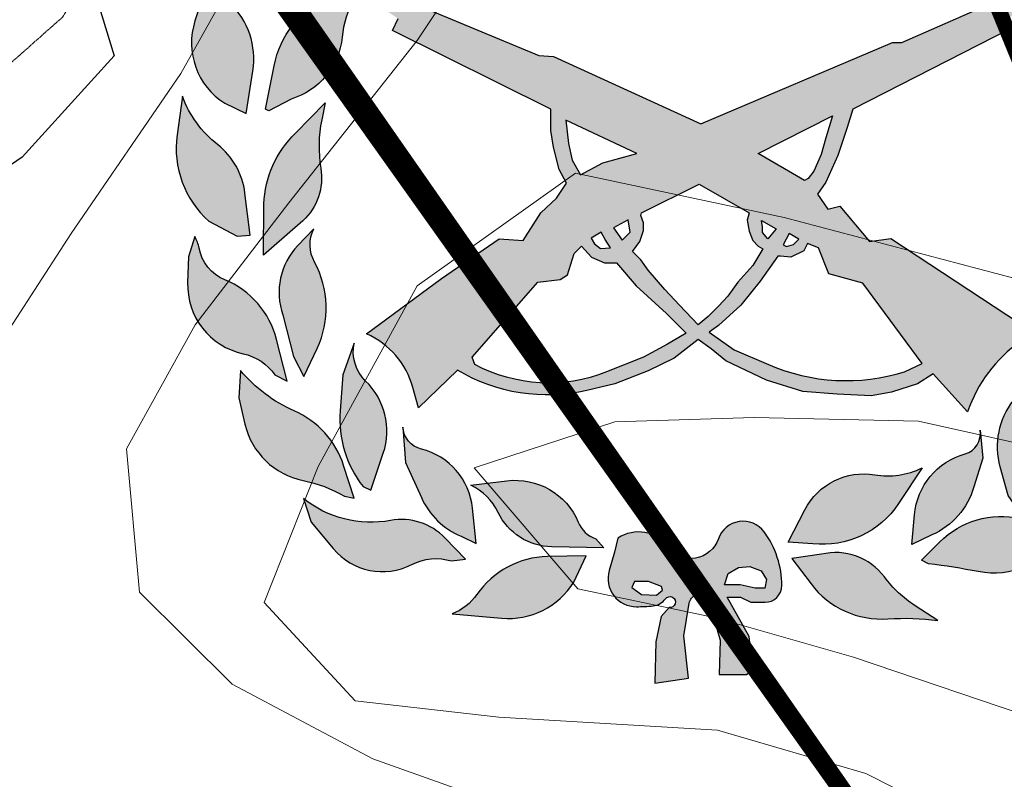
# Model space of a CAD drawing. Extents: x 375831 to 390708, y 6304894 to 6322047.
# Drawn here: x 377496 to 377686, y 6309275 to 6309422 of the extents above; entities that cross this region are included whole.
import ezdxf

# ---------------------------------------------------------------- set-up
doc = ezdxf.new("R2010")
doc.units = 0
doc.header["$LTSCALE"] = 0.07
doc.header["$MEASUREMENT"] = 0
doc.linetypes.add('T19', pattern=[13, 12, -1])
doc.layers.get('0').update_dxf_attribs({"linetype": 'CONTINUOUS', "lineweight": 20})
for name, color, linetype, lineweight in [('AFLORAMIENTO_ROCOSO', 7, 'T19', 20), ('CURVA_DE_NIVEL_INDICE', 7, 'CONTINUOUS', 25), ('CURVA_DE_NIVEL_SECUNDARIA', 7, 'CONTINUOUS', 15)]:
    doc.layers.add(name, color=color, linetype=linetype, lineweight=lineweight)
doc.layers.add('Foto', color=7, linetype='CONTINUOUS')
doc.layers.add('ICONOS', color=7, linetype='CONTINUOUS')

# ---------------------------------------------------------------- blocks, each defined once
blk = doc.blocks.new('PACOS')
h = blk.add_hatch(color=256)
edge = h.paths.add_edge_path()
edge.add_line((108.865672817559, 195.429837049862), (110.5685645133087, 206.0640973511713))
edge.add_arc((91.53294760763694, 209.1123200797564), 19.27813198374159, 350.9023157421873, 406.425489402782)
edge.add_arc((111.9182101806659, 230.5380328087084), 10.29584468688742, 168.1644558696358, 226.4254894027815, ccw=False)
edge.add_line((101.8412516634805, 232.6497441666911), (98.43546827198111, 225.8438159987506))
edge.add_line((98.43546827198111, 225.8438159987506), (96.09399928121661, 218.6125237191661))
edge.add_arc((113.1185339201742, 213.1000346095978), 17.89475665819956, 162.0582149660691, 237.6534518002667)
edge.add_line((103.5441433592325, 197.9820532217693), (108.865672817559, 195.429837049862))
edge = h.paths.add_edge_path()
edge.add_line((113.7614793519504, 196.493259142238), (115.8900797898548, 207.340205437125))
edge.add_arc((139.6509764986504, 202.6773764929837), 24.21409065334433, 115.3066732736724, 168.8973846788393, ccw=False)
edge.add_line((129.3003448029947, 224.567707912797), (137.601920547105, 230.0975201192748))
edge.add_line((137.601920547105, 230.0975201192748), (138.2405120239025, 228.3960400461669))
edge.add_line((138.2405120239025, 228.3960400461669), (135.899028851353, 224.1423359256428))
edge.add_arc((157.8546216487264, 212.056716046641), 25.06212806095673, 151.1690868287438, 174.2411226902942)
edge.add_arc((114.8849723834832, 216.3902574645697), 18.1254898311998, 286.87759205130055, 354.24112269029433, ccw=False)
edge.add_line((120.1473090292291, 199.0454831896543), (114.6129251998252, 196.0678871550838))
edge.add_line((114.6129251998252, 196.0678871550838), (113.7614793519504, 196.493259142238))
edge = h.paths.add_edge_path()
edge.add_line((113.9743337230277, 223.0789138332668), (113.1228878751529, 232.2243721795369))
edge.add_arc((145.2589424198504, 235.2162517741033), 32.27502664922461, 139.3115718378755, 185.3189278648009, ccw=False)
edge.add_arc((34.25575584145248, 330.6550563055709), 114.1157956073441, 319.3115718378755, 325.2539870895126)
edge.add_line((128.0231760311824, 265.615947162996), (130.1517764690891, 253.2802067885789))
edge.add_arc((105.3500163076535, 249.0005254773561), 25.16829313304745, -50.93355279301261, 9.790294323496823, ccw=False)
edge.add_arc((131.8244755575716, 216.3847044495881), 16.83990575587151, 129.0664472069874, 163.5097801433227)
edge.add_line((115.6772254187774, 221.1647398910723), (113.9743337230277, 223.0789138332668))
edge = h.paths.add_edge_path()
edge.add_line((123.3757775961851, 129.562348877183), (126.6838485073924, 136.6137645333024))
edge.add_arc((105.0588205468801, 146.7588374433264), 23.88648862103098, 334.8670492104908, 388.6426180636245)
edge.add_arc((134.081705559008, 162.6106446568695), 9.183250512541514, 154.3747775695593, 208.6426180636242, ccw=False)
edge.add_line((125.8016991007605, 166.5822416942681), (121.8320054982439, 162.3954715239561))
edge.add_arc((134.2610641218567, 150.6108374274103), 17.12772895216034, 136.5245130998368, 199.1673925599857)
edge.add_line((118.0828386110477, 144.9873048739275), (120.7293010127262, 134.6305538800195))
edge.add_line((120.7293010127262, 134.6305538800195), (123.3757775961851, 129.562348877183))
edge = h.paths.add_edge_path()
edge.add_line((109.9224566918735, 164.9346931061641), (108.5992254910354, 175.5118087148353))
edge.add_arc((90.40305804717663, 173.2354096105606), 18.33800704893773, 7.130839252265833, 51.72404986161097)
edge.add_arc((118.9476078978062, 209.4102870079639), 27.74249946837646, 200.375782790536, 231.7240498616107, ccw=False)
edge.add_line((92.94097779628714, 199.7510185307121), (91.61774659544676, 190.0553377545643))
edge.add_arc((115.9309329391641, 186.7371626305443), 24.53856793576159, 172.2284935053845, 228.1434500059294)
edge.add_line((99.55713380048223, 168.4604009342238), (106.6143857806662, 164.7143363669099))
edge.add_line((106.6143857806662, 164.7143363669099), (109.9224566918735, 164.9346931061641))
edge = h.paths.add_edge_path()
edge.add_line((113.2501126444856, 159.9594663614992), (113.3339978870015, 172.7897571933213))
edge.add_arc((139.2953455776997, 171.7904164774669), 25.98057458532602, 134.1162185526716, 177.7955786203922, ccw=False)
edge.add_line((121.2098507071721, 190.4426316561476), (128.659994785188, 198.0992959228863))
edge.add_line((128.659994785188, 198.0992959228863), (127.8085489373132, 193.8455918023633))
edge.add_arc((161.0129992485425, 187.1991983186089), 33.86310775477921, 168.6809366608312, 189.3072924192294)
edge.add_arc((112.978000876702, 179.326887856241), 14.81270082195249, -46.759561157045084, 9.307292419229498, ccw=False)
edge.add_line((123.1256109557842, 168.5360530727971), (115.2497439538308, 161.7301249048578))
edge.add_line((115.2497439538308, 161.7301249048578), (113.2501126444856, 159.9594663614992))
edge = h.paths.add_edge_path()
edge.add_line((119.1855289147827, 128.4605730564235), (116.5390665131042, 138.8173240503315))
edge.add_arc((95.0950874040524, 133.3377402998034), 22.13300879023235, 14.33407040237408, 67.60571231056213)
edge.add_arc((107.5655268516087, 163.6018580275375), 10.59967643193236, 190.1473655769524, 247.6057123105621, ccw=False)
edge.add_arc((89.14653134991536, 160.3052230561322), 8.112009687337881, 10.14736557695321, 31.95924585696009)
edge.add_line((96.02896162742468, 164.5990389164931), (94.4851895294812, 159.5308339136566))
edge.add_line((94.4851895294812, 159.5308339136566), (94.26464863237811, 153.1404963508076))
edge.add_arc((111.8947688403305, 152.5320523541553), 17.64061627732757, 178.0234143601087, 257.7725118273486)
edge.add_arc((105.3949815867804, 122.539017764796), 13.04862219839732, 34.89105557195933, 77.77251182734813, ccw=False)
edge.add_line((116.0979989006808, 130.0030623556902), (119.1855289147827, 128.4605730564235))
edge = h.paths.add_edge_path()
edge.add_line((140.1367155946707, 101.1363610154851), (143.2242597905554, 110.3913361886337))
edge.add_arc((126.6538202026772, 115.9193860878108), 17.4682226864473, 341.5508306777732, 405.8849050053793)
edge.add_arc((145.9092615995658, 135.7789880410654), 10.19358877142228, 167.7841796340577, 225.884905005379, ccw=False)
edge.add_line((135.9464810950487, 137.935897093316), (133.0794777962672, 130.0030623556902))
edge.add_line((133.0794777962672, 130.0030623556902), (132.4178692867383, 120.9684517973049))
edge.add_arc((159.9395652968345, 118.9530258794665), 27.59539260279585, 175.8116810554046, 217.8573771826694)
edge.add_line((138.1518758843038, 102.0177879725006), (140.1367155946707, 101.1363610154851))
edge = h.paths.add_edge_path()
edge.add_line((163.7941125252166, 83.85049314329399), (158.721728618965, 89.1390470098745))
edge.add_arc((147.7977597766363, 78.66159605709639), 15.13638245209338, 43.80475783614921, 100.4655562513571)
edge.add_arc((140.140519283223, 120.1154295286802), 27.01873160852532, 231.2122584199912, 280.46555625135727, ccw=False)
edge.add_line((123.2149845480637, 99.05508452527533), (125.1998242584307, 93.10546044093348))
edge.add_line((125.1998242584307, 93.10546044093348), (130.7133041406735, 86.49476613882916))
edge.add_arc((142.9985998930161, 96.74100169027233), 15.99730710770368, 219.8289284274064, 297.3221207561885)
edge.add_arc((156.3807979631139, 70.8380103745506), 13.15827870856287, 72.82874263770248, 117.3221207561885, ccw=False)
edge.add_line((160.2655007169062, 83.40977966478567), (163.7941125252166, 83.85049314329399))
edge = h.paths.add_edge_path()
edge.add_line((166.4405891086778, 87.81690657435183), (165.5584255202632, 96.63116826899318))
edge.add_arc((148.6943168240989, 94.94334651395414), 16.94835993224203, 5.715339118702494, 76.09514880186919)
edge.add_arc((154.2369318379127, 117.3318855027244), 6.116055500260024, 184.012080481831, 256.0951488018683, ccw=False)
edge.add_line((148.1358648304683, 116.903964653811), (148.7974733399972, 108.0897029591697))
edge.add_line((148.7974733399972, 108.0897029591697), (152.7671811242965, 99.27544126452949))
edge.add_arc((170.0856256137464, 107.0752055877887), 18.9938106506447, 204.2455276902277, 247.0893348540935)
edge.add_line((162.6914222214816, 89.57976048838168), (166.4405891086778, 87.81690657435183))
edge = h.paths.add_edge_path()
edge.add_line((135.9464810950487, 99.15315823771016), (133.3000186933702, 107.3063418390811))
edge.add_arc((111.8751165685678, 100.3519788926369), 22.52531009882532, 17.9830425584458, 66.24240970256754)
edge.add_arc((135.7649529349498, 154.6262566941946), 36.7741124320322, 219.7633941196683, 246.2424097025673, ccw=False)
edge.add_line((107.496974822551, 131.1048460519587), (107.0559072101275, 124.2737950106014))
edge.add_line((107.0559072101275, 124.2737950106014), (108.5996793080687, 117.6631007084982))
edge.add_arc((126.8356593386554, 121.9216847336097), 18.72662557896882, 193.1445163490272, 258.6656379419123)
edge.add_arc((116.6194151361312, 70.95347796922226), 33.25538810252453, 59.4544803178585, 78.66563794191222, ccw=False)
edge.add_line((133.5205595904756, 99.59387171621734), (135.9464810950487, 99.15315823771016))
edge = h.paths.add_edge_path()
edge.add_line((201.0651695911645, 85.61333918181481), (199.7419383903241, 80.98585553299449))
edge.add_arc((206.5552454745514, 79.03758705730691), 7.08638860614769, 164.0420929513189, 270.1892293621582)
edge.add_arc((206.4378645224025, 114.5786290168137), 42.62762440142284, 270.1892293621577, 275.831384396633)
edge.add_arc((210.3229571325813, 76.53787189953266), 4.388990186199722, 275.8313843966332, 323.6176039074655)
edge.add_arc((214.9806377748497, 73.10614198605552), 1.396401690278098, -99.98240121300518, 143.6176039074666, ccw=False)
edge.add_line((214.7385775755458, 71.73088035984597), (212.7537236833962, 69.52731296730894))
edge.add_line((212.7537236833962, 69.52731296730894), (211.4304924825558, 63.13697540445878))
edge.add_line((211.4304924825558, 63.13697540445878), (211.2099515854527, 52.78022441055077))
edge.add_line((211.2099515854527, 52.78022441055077), (219.5904347664771, 54.10236484607344))
edge.add_line((219.5904347664771, 54.10236484607344), (218.4877302809593, 64.67947257923561))
edge.add_line((218.4877302809593, 64.67947257923561), (219.8109756635802, 72.83266405611562))
edge.add_arc((222.4592538414212, 72.40285422267054), 2.682930077388334, -9.690725151850302, 170.7813989244827, ccw=False)
edge.add_line((225.1039004669371, 71.95123709910013), (227.5298219715125, 63.5776888829671))
edge.add_line((227.5298219715125, 63.5776888829671), (227.3092952561899, 54.98378392757991))
edge.add_line((227.3092952561899, 54.98378392757991), (234.1459921574904, 54.98378392757991))
edge.add_line((234.1459921574904, 54.98378392757991), (235.6897642554338, 56.08556762384842))
edge.add_line((235.6897642554338, 56.08556762384842), (234.8076006670192, 64.45911583998145))
edge.add_line((234.8076006670192, 64.45911583998145), (229.2941349665591, 74.37516123089131))
edge.add_line((229.2941349665591, 74.37516123089131), (232.6022200595469, 74.37516123089131))
edge.add_line((232.6022200595469, 74.37516123089131), (235.2486824612254, 73.05302079536864))
edge.add_line((235.2486824612254, 73.05302079536864), (238.7773084513185, 73.05302079536864))
edge.add_arc((238.7773084513185, 77.24325672826458), 4.190235932895945, 270, 359.952610403167)
edge.add_arc((220.3374540789189, 77.25850841819738), 22.63009661266653, 359.952610403169, 396.380842866408)
edge.add_arc((233.2843786627256, 86.7971242386922), 6.548801641496752, 36.38084286640826, 161.0972708916908)
edge.add_arc((220.2790749572164, 91.25052703141982), 7.197860531802083, 216.8334002410633, 341.0972708916927, ccw=False)
edge.add_arc((207.0603896006338, 81.3496634534694), 9.31760925096574, 36.83340024106172, 123.2814348794735)
edge.add_line((201.9473331795791, 89.1390470098745), (201.0651695911645, 85.61333918181481))
edge = h.paths.add_edge_path()
edge.add_line((194.0079317927609, 84.73191222479932), (184.3042315926789, 84.5115554855463))
edge.add_arc((184.8060408332343, 62.41372246946736), 22.10352995610464, 91.30087918299043, 145.1756120231653)
edge.add_arc((155.6656796467167, 82.68520171483713), 13.39426604415653, 291.0929802050383, 325.1756120231653, ccw=False)
edge.add_line((160.4860416140093, 70.18838318507028), (172.8362042157698, 69.0866073643108))
edge.add_arc((174.54814855546, 88.27634683940866), 19.26595065249381, 264.90205657955, 328.1901157700839)
edge.add_line((190.9203875968763, 78.12121792269613), (194.0079317927609, 84.73191222479932))
edge = h.paths.add_edge_path()
edge.add_line((198.4150624714255, 86.73511879520083), (185.4032771783557, 86.95547553445499))
edge.add_arc((185.6612038871741, 102.1857197641186), 15.23242808886107, 205.8280488855985, 269.0297792292395, ccw=False)
edge.add_arc((158.7215929875881, 89.14632901071286), 14.69696125741682, 25.8280488855981, 64.21928648075784)
edge.add_line((165.1137131897792, 102.3804315311995), (174.1558048803324, 103.482215227468))
edge.add_arc((176.2284051549509, 86.47284961020932), 17.13517407556548, 22.845200984728706, 96.94727305288382, ccw=False)
edge.add_arc((199.0056474009682, 96.06867194124243), 7.580864655236627, 202.845200984729, 250.1397558130801)
edge.add_line((196.4302227610585, 88.938686187739), (198.4150624714255, 86.73511879520083))
h.paths.add_polyline_path([(212.8841393537562, 76.99625660371089), (209.6033400099793, 78.3074973349037), (206.1038292190221, 78.3074973349037), (205.4476665139111, 76.77771910701472), (207.8535775236094, 75.02941125793859), (211.5718139435319, 74.81086588573339), (213.1028508009365, 76.1221066169262)], flags=16)
h.paths.add_polyline_path([(228.6319591857375, 77.43333947261112), (229.5068475198116, 80.274342680676), (232.1314841584751, 81.80412090856498), (234.9748322443213, 82.02265840526115), (237.8181945119502, 80.9299630462724), (239.1305057403918, 78.74457232829604), (238.6930686642438, 76.55918161031855), (236.2871576545456, 76.55918161031855), (232.5689212346231, 77.43333947261112), (231.2565958244011, 77.43333947261112)], flags=16)
edge = h.paths.add_edge_path()
edge.add_line((275.5270857439484, 87.50769046808591), (276.1832484490617, 94.93802048430985))
edge.add_arc((293.6051605407571, 93.39951426165597), 17.48971189951129, 105.7117136717572, 174.9533762078495, ccw=False)
edge.add_arc((287.4596739372978, 115.2456335072478), 5.204338679570364, 285.7117136717579, 369.8541442067506)
edge.add_line((292.5872309861541, 116.136307298485), (293.2433936912651, 109.1430522756534))
edge.add_line((293.2433936912651, 109.1430522756534), (291.0561941287494, 101.9312676316335))
edge.add_arc((272.4743102758753, 107.5668058846266), 19.41766461041729, 294.6004429469072, 343.12842957121, ccw=False)
edge.add_line((280.5576475740952, 89.91162655826861), (275.5270857439484, 87.50769046808591))
edge = h.paths.add_edge_path()
edge.add_line((299.6081917853428, 99.79389389147036), (297.6397178517902, 107.0056785354891))
edge.add_arc((315.9793549738936, 112.0115265200951), 19.01054454284291, 142.3850859202151, 195.2671239120259, ccw=False)
edge.add_arc((284.236602269938, 136.4699024527957), 21.06207082588227, 322.3850859202147, 358.9157751271213)
edge.add_line((305.2949021388156, 136.0713624837715), (308.5757014825901, 127.766882480764))
edge.add_arc((287.1352736318985, 119.296545795346), 23.05295100383139, -38.899541328775285, 21.557181458317473, ccw=False)
edge.add_line((305.076190691633, 104.8202878175127), (301.1392286427474, 97.60850317349286))
edge.add_line((301.1392286427474, 97.60850317349286), (299.6081917853428, 99.79389389147036))
edge = h.paths.add_edge_path()
edge.add_line((277.9330109354316, 83.57399190103229), (282.5261215076455, 88.16331083368345))
edge.add_arc((297.990939479134, 72.6857160174145), 21.8795917737939, 77.70969387196192, 134.9763412360624, ccw=False)
edge.add_arc((306.6995152601881, 112.6593430130785), 19.03165542453575, 257.709693871962, 309.6111855143286)
edge.add_line((318.8336115545724, 97.99756906457992), (313.1468870193146, 89.47454368936724))
edge.add_arc((296.0909139777344, 100.8546131011433), 20.5039556235364, 258.9180586340039, 326.2880287204897, ccw=False)
edge.add_arc((259.3078018408286, -86.9437676290409), 170.8627842853501, 78.91805863400351, 83.15132037591775)
edge.add_line((279.6827734218016, 82.69983403873971), (277.9330109354316, 83.57399190103229))
edge = h.paths.add_edge_path()
edge.add_line((244.5985046466819, 88.14174769029228), (248.7541781427524, 96.22769019660359))
edge.add_arc((263.4631926877614, 88.66816799491862), 16.53788029957448, 80.29258171334772, 152.7996439763261, ccw=False)
edge.add_arc((269.4870596277714, 123.8817885494938), 19.18726554299057, 260.2925817133477, 296.5475808967445)
edge.add_line((278.0626324259799, 106.7175609175886), (272.1571964435418, 97.75746842449371))
edge.add_arc((253.232857392523, 110.2301602925599), 22.66492115480751, 263.64131840363405, 326.6118409446269, ccw=False)
edge.add_line((250.7226662580854, 87.70467269689993), (244.5985046466819, 88.14174769029228))
edge = h.paths.add_edge_path()
edge.add_line((245.4733787989755, 83.98951162654248), (250.285215000157, 77.6518769693073))
edge.add_arc((268.0038301309646, 91.1046994073896), 22.24697178728502, 217.2075113508412, 273.9402592936511)
edge.add_arc((273.6685702924451, 8.862934908236923), 60.18965301644636, 82.04398222341018, 93.94025929365142, ccw=False)
edge.add_line((281.9995944748655, 68.4732391040061), (276.31286993961, 72.18840017436469))
edge.add_arc((292.6573520539232, 97.20657992357778), 29.8839658269956, 216.5733129477405, 236.84324566356662, ccw=False)
edge.add_arc((256.5055508733384, 70.38399997154207), 15.13162618159496, 36.57331294774055, 103.7465897304203)
edge.add_line((252.9098516388206, 85.0821991100222), (245.4733787989755, 83.98951162654248))
edge = h.paths.add_edge_path()
edge.add_line((332.6542973485095, 161.1280422488196), (332.8730229774749, 171.6179129698046))
edge.add_arc((355.2008316412433, 171.1523529907259), 22.33266186149724, 127.4475059307048, 178.805491503872, ccw=False)
edge.add_arc((322.3847405382046, 214.0003423235858), 31.63812676672102, 307.4475059307047, 329.7484356941474)
edge.add_line((349.7144425907152, 198.0611312067172), (349.0582798856019, 186.9156401201358))
edge.add_line((349.0582798856019, 186.9156401201358), (349.2770055145672, 182.5448665596898))
edge.add_arc((331.020451066846, 181.6312579503456), 18.27939990792031, -57.852497894770124, 2.864849819750191, ccw=False)
edge.add_arc((367.6823011877211, 123.2947565930482), 50.62080796473757, 122.1475021052297, 130.1237092116906)
edge.add_line((335.0602225399905, 162.0022001111122), (332.6542973485095, 161.1280422488196))
edge = h.paths.add_edge_path()
edge.add_line((328.279898223476, 159.1611890275383), (329.5922236337003, 172.4920708320972))
edge.add_arc((312.0494502514765, 174.2190254036564), 17.62757130271471, 354.3777747170199, 411.4677905337392)
edge.add_arc((364.7972832968388, 240.4556754793851), 67.0460828302915, 221.6757919711698, 231.4677905337392, ccw=False)
edge.add_line((314.7192779540126, 195.8757404887397), (314.2818408778646, 183.4190165464734))
edge.add_arc((337.8882963834315, 182.5900394476445), 23.62100642577898, 177.9887967695866, 230.3376819870014)
edge.add_line((322.8119134989663, 164.4061283257847), (328.279898223476, 159.1611890275383))
edge = h.paths.add_edge_path()
edge.add_line((322.5850617087247, 125.638864845183), (323.8973871189467, 133.9433448481916))
edge.add_arc((344.69102690368, 130.6574049879448), 21.05167110379615, 113.9489003584064, 171.0200245189461, ccw=False)
edge.add_arc((327.9868426056207, 168.2658500831252), 20.09957329465108, 293.9489003584064, 349.3138570285832)
edge.add_line((347.737842495884, 164.538807024363), (347.9565681248494, 152.0820830820967))
edge.add_arc((327.5070230399728, 151.7230127814723), 20.4526972710005, -64.33765371710592, 1.0059440809612852, ccw=False)
edge.add_arc((374.0877341357776, 54.77244403762874), 87.10740418834908, 115.662346282894, 123.7866378161927)
edge.add_line((325.6471496053166, 127.1686430730731), (322.5850617087247, 125.638864845183))
edge = h.paths.add_edge_path()
edge.add_line((318.4293882126542, 127.6057180664643), (322.5850617087247, 138.0955887874493))
edge.add_arc((299.9275636302604, 147.0715968581283), 24.37069839090595, 338.3884802902201, 398.1767808947181)
edge.add_arc((329.1275504893126, 170.0305657956746), 12.77433475275993, 192.9801384819986, 218.1767808947184, ccw=False)
edge.add_line((316.6796257262865, 167.1612806112407), (316.4609142791039, 159.7309505950168))
edge.add_arc((295.0670917330498, 160.3606768493822), 21.40308852216174, 339.76009512210425, 358.3139879904559, ccw=False)
edge.add_arc((341.3377295318423, 143.2997988905864), 27.91268460400933, 159.7600951221044, 204.9184279520197)
edge.add_line((316.023477202956, 131.5394166335179), (318.4293882126542, 127.6057180664643))
edge = h.paths.add_edge_path()
edge.add_line((305.9510648439266, 97.60850317349286), (309.2318641877034, 105.9129831765015))
edge.add_arc((327.8042381633582, 98.57571072480903), 19.96919232522798, 113.84815664540551, 158.4428185416716, ccw=False)
edge.add_arc((305.7012098740863, 148.5761236428024), 34.69876128130641, 293.8481566454058, 324.4919929394582)
edge.add_line((333.9471937169321, 128.4225028463604), (334.3846307930801, 118.1511696220716))
edge.add_arc((317.9805475904553, 117.4525500722672), 16.41895292014702, -95.35014532225438, 2.4386475768178, ccw=False)
edge.add_arc((315.2225862464889, 88.0028827096379), 13.15957406387175, 84.64985467774578, 127.2160128293465)
edge.add_line((307.2633902541509, 98.48265316027641), (305.9510648439266, 97.60850317349286))
edge = h.paths.add_edge_path()
edge.add_line((326.9675869950368, 220.7891883732723), (329.1547865575524, 231.4975965909534))
edge.add_arc((302.0905505635165, 237.0254849495832), 27.62300526094763, 348.4560817295697, 402.0782309081023)
edge.add_arc((425.7094117837021, 348.638412232963), 138.9274927453343, 216.8239126428004, 222.0782309081024, ccw=False)
edge.add_line((314.5005523250472, 265.3711448440899), (311.4384786102357, 251.6031880461398))
edge.add_arc((330.8875886602733, 247.2775927864596), 19.92432322788001, 167.4611683584437, 234.482030268745)
edge.add_arc((307.4434351002912, 214.4318965701665), 20.42995902415648, 29.53951150816971, 54.48203026874512, ccw=False)
edge.add_line((325.2178245086668, 224.5043494436297), (326.9675869950368, 220.7891883732723))
edge = h.paths.add_edge_path()
edge.add_line((329.1547865575524, 192.3791169150784), (326.9675869950368, 206.5841565819298))
edge.add_arc((308.5993533147931, 203.7559354990021), 18.58469378348633, 8.753289376670596, 70.05802479954481)
edge.add_arc((325.6355142827185, 250.7103035621685), 31.36471522939759, 233.1955702365623, 250.0580247995448, ccw=False)
edge.add_line((306.8453680380219, 225.5970448026185), (308.3764048954265, 215.1071740816335))
edge.add_arc((326.5780227977851, 217.7637700125212), 18.39446645606965, 188.3039052973405, 248.2098296849629)
edge.add_arc((314.8472476342967, 188.4201408326373), 13.20711039355691, 36.69881631376751, 68.2098296849623, ccw=False)
edge.add_line((325.4365501376299, 196.312823357641), (329.1547865575524, 192.3791169150784))
edge = h.paths.add_edge_path()
edge.add_line((334.8414969110274, 191.5049590527858), (332.4355859013269, 200.4650594213897))
edge.add_arc((354.8175283385635, 206.474920864116), 23.17476605760108, 158.1310431837018, 195.0301808073664, ccw=False)
edge.add_arc((360.1224598006589, 204.3456900886486), 28.8910516971338, 136.3553783440052, 158.1310431837021, ccw=False)
edge.add_arc((331.467789432135, 231.6757489826356), 10.70720903585251, 316.3553783440049, 368.4325743496499)
edge.add_line((342.0592441219048, 233.2459123155386), (345.7774805418273, 218.1667226619036))
edge.add_arc((325.2446868735875, 213.1037330070451), 21.14780083289309, -47.052282561627976, 13.851705803953507, ccw=False)
edge.add_line((339.6533331122066, 197.6240562133248), (334.8414969110274, 191.5049590527858))
h.paths.add_polyline_path([(237.0864003616418, 185.3876023797145), (255.6276625874295, 194.8821426583445), (254.0053092335654, 189.3243645197331), (252.846473253561, 185.1560230402672), (250.992347030982, 180.9876894363092), (249.6017523640478, 179.1350940982691), (248.6746892527583, 178.6719432948812)], flags=16)
edge = h.paths.add_edge_path()
edge.add_line((222.7169221366569, 192.8126400539529), (270.6924452367741, 213.1911730213731))
edge.add_line((270.6924452367741, 213.1911730213731), (273.0101030149979, 213.1911730213731))
edge.add_line((273.0101030149979, 213.1911730213731), (300.8219963536783, 225.4646102448166))
edge.add_line((300.8219963536783, 225.4646102448166), (302.6761225762573, 221.2962766408587))
edge.add_line((302.6761225762573, 221.2962766408587), (299.8949332423888, 219.4436813028185))
edge.add_line((299.8949332423888, 219.4436813028185), (300.1267061111014, 216.6647922335139))
edge.add_line((300.1267061111014, 216.6647922335139), (260.7265096995218, 196.5178307300321))
edge.add_line((260.7265096995218, 196.5178307300321), (259.3359150325875, 191.8863463226874))
edge.add_line((259.3359150325875, 191.8863463226874), (257.0182572543638, 184.9391157739146))
edge.add_line((257.0182572543638, 184.9391157739146), (254.0053092335654, 178.2234645645904))
edge.add_line((254.0053092335654, 178.2234645645904), (251.9194101422715, 175.2129961558373))
edge.add_line((251.9194101422715, 175.2129961558373), (254.4688407892102, 171.5078054797571))
edge.add_line((254.4688407892102, 171.5078054797571), (257.4817888100085, 172.2025277470832))
edge.add_line((257.4817888100085, 172.2025277470832), (264.8982937003245, 163.4027097357805))
edge.add_line((264.8982937003245, 163.4027097357805), (270.2289136811294, 164.0974320031066))
edge.add_line((270.2289136811294, 164.0974320031066), (305.9208434657705, 140.7084306269323))
edge.add_line((305.9208434657705, 140.7084306269323), (302.6761225762573, 138.3926923610145))
edge.add_arc((323.8091702565205, 108.7819015922869), 36.3786288115102, 125.5152274965847, 160.7453470501704)
edge.add_line((289.4654803312744, 120.7783842653121), (280.8901394609563, 130.2729245439421))
edge.add_line((280.8901394609563, 130.2729245439421), (276.9501141470857, 127.7256069385758))
edge.add_line((276.9501141470857, 127.7256069385758), (270.4606723680592, 125.6414401365962))
edge.add_line((270.4606723680592, 125.6414401365962), (265.3618252559693, 124.7151464053306))
edge.add_line((265.3618252559693, 124.7151464053306), (256.7864985674316, 125.1782893332095))
edge.add_line((256.7864985674316, 125.1782893332095), (248.2111576971135, 125.8730116005356))
edge.add_line((248.2111576971135, 125.8730116005356), (239.172285271153, 128.6519085453504))
edge.add_line((239.172285271153, 128.6519085453504), (228.9745910469685, 133.5149644166345))
edge.add_line((228.9745910469685, 133.5149644166345), (225.2663386018105, 136.5254328253875))
edge.add_line((225.2663386018105, 136.5254328253875), (222.0216177122973, 138.8411710913053))
edge.add_line((222.0216177122973, 138.8411710913053), (215.9957074889178, 134.2096866839606))
edge.add_line((215.9957074889178, 134.2096866839606), (209.5062657098913, 130.9676468112682))
edge.add_line((209.5062657098913, 130.9676468112682), (201.1626977082881, 127.7256069385758))
edge.add_line((201.1626977082881, 127.7256069385758), (194.2097243736168, 126.1045909399841))
edge.add_arc((184.2761344403173, 168.7124282369599), 43.75047437558269, 239.0298291513625, 283.12351502506687, ccw=False)
edge.add_line((161.7625012967062, 131.1992261507155), (152.0283386281665, 121.7046779965776))
edge.add_line((152.0283386281665, 121.7046779965776), (150.6377439612345, 126.7993132073102))
edge.add_arc((130.7764999887375, 121.378132140488), 20.58781718138957, 15.26714227358915, 66.30690595207712)
edge.add_line((139.0494550701158, 140.2306235014678), (157.8224901646183, 154.1250767235031))
edge.add_line((157.8224901646183, 154.1250767235031), (172.1919683896033, 164.0827678055198))
edge.add_line((172.1919683896033, 164.0827678055198), (178.2178786129828, 163.6196170021319))
edge.add_line((178.2178786129828, 163.6196170021319), (182.6214354825004, 170.5668475509046))
edge.add_line((182.6214354825004, 170.5668475509046), (186.5614466145882, 174.2720382269849))
edge.add_line((186.5614466145882, 174.2720382269849), (189.1108772615246, 177.9772210275551))
edge.add_line((189.1108772615246, 177.9772210275551), (187.2567510389456, 181.4508402396959))
edge.add_line((187.2567510389456, 181.4508402396959), (185.8661563720113, 187.0086183783062))
edge.add_line((185.8661563720113, 187.0086183783062), (185.170851947654, 191.1769598577732))
edge.add_line((185.170851947654, 191.1769598577732), (185.170851947654, 196.5031665324452))
edge.add_line((185.170851947654, 196.5031665324452), (145.5388968491422, 216.1869772325392))
edge.add_line((145.5388968491422, 216.1869772325392), (146.9294915160765, 219.1974456412922))
edge.add_line((146.9294915160765, 219.1974456412922), (144.148302182208, 221.0500331038234))
edge.add_line((144.148302182208, 221.0500331038234), (146.2342012734996, 224.9867952438431))
edge.add_line((146.2342012734996, 224.9867952438431), (182.1579039268556, 209.9344689510938))
edge.add_line((182.1579039268556, 209.9344689510938), (185.8661563720113, 209.7028974871544))
edge.add_line((185.8661563720113, 209.7028974871544), (222.7169221366569, 192.8126400539529))
h.paths.add_polyline_path([(207.8839123560272, 170.5668475509046), (222.2533905810121, 177.7456495636156), (234.7687425834181, 170.5668475509046), (234.3052110277733, 168.7142522128645), (234.7687425834181, 165.9353631435599), (235.6958056947076, 163.6196170021319), (237.0864003616418, 162.2301724674796), (238.2452221598635, 161.5354502001535), (235.6958056947076, 157.3671165961955), (231.9875532495496, 153.1987751167285), (229.4381226026132, 149.7251637800966), (227.1204648243895, 147.1778461747303), (224.5710483592359, 144.6305285693641), (222.0216177122973, 142.5463617673856), (217.386302155852, 147.4094255141788), (213.678049710694, 151.3461876541974), (209.5062657098913, 156.2092435254815), (207.6521394873123, 158.7565611308478), (205.5662545778034, 160.8407279328273), (207.4203808003824, 163.3880455381936), (208.3474439116719, 166.1669346074982), (208.3474439116719, 168.0195299455384), (207.6521394873123, 169.8721252835785)], flags=16)
h.paths.add_polyline_path([(188.879104392812, 193.7242774631395), (189.5744088171693, 187.9349199850808), (190.5014719284588, 183.7665785056138), (192.58735683797, 180.0613957050437), (198.1497355057047, 183.0718562382876), (206.7250763760228, 185.3876023797145)], flags=16)
edge = h.paths.add_edge_path(flags=16)
edge.add_line((278.1089501270878, 132.8202421493083), (263.2759403464581, 152.9672036527891))
edge.add_line((263.2759403464581, 152.9672036527891), (254.70059947614, 155.2829497942159))
edge.add_line((254.70059947614, 155.2829497942159), (252.1511830109864, 161.7670295396019))
edge.add_line((252.1511830109864, 161.7670295396019), (249.3699936771179, 162.9248947348058))
edge.add_line((249.3699936771179, 162.9248947348058), (248.4429305658284, 161.0722993967668))
edge.add_line((248.4429305658284, 161.0722993967668), (245.1982096763152, 159.4512833981739))
edge.add_line((245.1982096763152, 159.4512833981739), (242.6487790293788, 159.6828548621133))
edge.add_line((242.6487790293788, 159.6828548621133), (241.9534887868019, 159.6828548621133))
edge.add_line((241.9534887868019, 159.6828548621133), (237.5499319172866, 153.4303544561769))
edge.add_line((237.5499319172866, 153.4303544561769), (232.6828434921265, 147.4094255141788))
edge.add_line((232.6828434921265, 147.4094255141788), (227.1204648243895, 142.3147903034462))
edge.add_line((227.1204648243895, 142.3147903034462), (224.8028070461658, 140.6937664293455))
edge.add_line((224.8028070461658, 140.6937664293455), (231.0604901382601, 136.2938534859391))
edge.add_line((231.0604901382601, 136.2938534859391), (239.6358168267977, 132.5886706853689))
edge.add_arc((259.1807080586989, 177.8236392217926), 49.27682164829712, 246.6320425943862, 287.1429630518278)
edge.add_line((273.7053932575725, 130.7360753473288), (278.1089501270878, 132.8202421493083))
h.paths.add_polyline_path([(244.8330287811689, 165.4061210694144), (243.3049559162725, 162.5433499547271), (244.1644995618606, 162.16163978896), (245.8835726712562, 162.6387696206596), (247.2206452916555, 163.9747315743157)], flags=16)
h.paths.add_polyline_path([(237.9180484413757, 168.6074445610504), (241.5563137907077, 166.5626080505601), (239.5097833271791, 164.0633546760612), (238.145439139347, 165.653790073562), (238.145439139347, 167.0170170390586)], flags=16)
h.paths.add_polyline_path([(198.7997007719366, 163.8793119083832), (197.7491427000666, 165.6924036937389), (195.2660260673326, 164.2610141986413), (196.0675378596022, 162.7973666190539), (197.5756853203177, 161.645030031103), (200.0596954053401, 161.822307736629)], flags=16)
h.paths.add_polyline_path([(200.8530810363334, 166.7898086070543), (202.9872690964783, 163.6837708976996), (205.0277013936022, 165.722519639804), (204.4913605674458, 168.8346529930548)], flags=16)
edge = h.paths.add_edge_path(flags=16)
edge.add_line((165.4707537418642, 134.4412660234091), (181.9261310581408, 153.1987751167285))
edge.add_line((181.9261310581408, 153.1987751167285), (187.4885097258777, 153.8934973840546))
edge.add_line((187.4885097258777, 153.8934973840546), (189.3426359484567, 155.0513704547686))
edge.add_line((189.3426359484567, 155.0513704547686), (190.9650034841036, 160.3775771294395))
edge.add_line((190.9650034841036, 160.3775771294395), (192.8191297066826, 162.2301724674796))
edge.add_line((192.8191297066826, 162.2301724674796), (195.3685461718385, 159.4512833981739))
edge.add_line((195.3685461718385, 159.4512833981739), (198.6132670613495, 158.0618388635216))
edge.add_line((198.6132670613495, 158.0618388635216), (201.6262292639328, 158.0618388635216))
edge.add_line((201.6262292639328, 158.0618388635216), (206.4933176890929, 152.2724813854629))
edge.add_line((206.4933176890929, 152.2724813854629), (214.1415812663388, 145.3252508366913))
edge.add_line((214.1415812663388, 145.3252508366913), (219.0086696914989, 140.4621949654061))
edge.add_line((219.0086696914989, 140.4621949654061), (214.3733541350514, 137.6833058961015))
edge.add_line((214.3733541350514, 137.6833058961015), (208.3474439116719, 134.4412660234091))
edge.add_line((208.3474439116719, 134.4412660234091), (199.0767986169942, 130.7360753473288))
edge.add_arc((184.607252986266, 166.9398869307972), 38.98825110121011, 241.7712036556083, 291.78506465098314, ccw=False)
edge.add_line((166.1660581662215, 132.5886706853689), (165.4707537418642, 134.4412660234091))
for points in [[(108.865672817559, 195.429837049862), (110.5685645133087, 206.0640973511713, 0.2471192619291416), (104.8213121310448, 223.0789138332668, -0.2598330946107931), (101.8412516634805, 232.6497441666911), (98.43546827198111, 225.8438159987506), (96.09399928121661, 218.6125237191661, 0.3423533064169574), (103.5441433592325, 197.9820532217693)], [(113.7614793519504, 196.493259142238), (115.8900797898548, 207.340205437125, -0.2381907751794096), (129.3003448029947, 224.567707912797), (137.601920547105, 230.0975201192748), (138.2405120239025, 228.3960400461669), (135.899028851353, 224.1423359256428, 0.1010122179644991), (132.9189825655737, 214.5715055922185, -0.3026965472940841), (120.1473090292291, 199.0454831896543), (114.6129251998252, 196.0678871550838)], [(109.9224566918735, 164.9346931061641), (108.5992254910354, 175.5118087148353, 0.1970678350733019), (101.762528589735, 187.6314136227732, -0.1376420956265139), (92.94097779628714, 199.7510185307121), (91.61774659544676, 190.0553377545643, 0.2489338995142171), (99.55713380048223, 168.4604009342238), (106.6143857806662, 164.7143363669099)], [(113.2501126444856, 159.9594663614992), (113.3339978870015, 172.7897571933213, -0.1929287857931594), (121.2098507071721, 190.4426316561476), (128.659994785188, 198.0992959228863), (127.8085489373132, 193.8455918023633, 0.09024324064066687), (127.5956945662358, 181.7225374215227, -0.2496378627481456), (123.1256109557842, 168.5360530727971), (115.2497439538308, 161.7301249048578)], [(123.3757775961851, 129.562348877183), (126.6838485073924, 136.6137645333024, 0.239043293847734), (126.0222399978636, 158.2087013536429, -0.2413151410089882), (125.8016991007605, 166.5822416942681), (121.8320054982439, 162.3954715239561, 0.2803477310636092), (118.0828386110477, 144.9873048739275), (120.7293010127262, 134.6305538800195)], [(119.1855289147827, 128.4605730564235), (116.5390665131042, 138.8173240503315, 0.2367200721729012), (103.5272812200344, 153.8015665685689, -0.256097639713991), (97.1316519311597, 161.7344013061947, 0.0954606759928014), (96.02896162742468, 164.5990389164931), (94.4851895294812, 159.5308339136566), (94.26464863237811, 153.1404963508076, 0.3627309299956484), (108.1585975138626, 135.2916240977809, -0.1893200957901866), (116.0979989006808, 130.0030623556902)], [(278.1089501270878, 132.8202421493083), (263.2759403464581, 152.9672036527891), (254.70059947614, 155.2829497942159), (252.1511830109864, 161.7670295396019), (249.3699936771179, 162.9248947348058), (248.4429305658284, 161.0722993967668), (245.1982096763152, 159.4512833981739), (242.6487790293788, 159.6828548621133), (241.9534887868019, 159.6828548621133), (237.5499319172866, 153.4303544561769), (232.6828434921265, 147.4094255141788), (227.1204648243895, 142.3147903034462), (224.8028070461658, 140.6937664293455), (231.0604901382601, 136.2938534859391), (239.6358168267977, 132.5886706853689, 0.1786265114495481), (273.7053932575725, 130.7360753473288)], [(165.4707537418642, 134.4412660234091), (181.9261310581408, 153.1987751167285), (187.4885097258777, 153.8934973840546), (189.3426359484567, 155.0513704547686), (190.9650034841036, 160.3775771294395), (192.8191297066826, 162.2301724674796), (195.3685461718385, 159.4512833981739), (198.6132670613495, 158.0618388635216), (201.6262292639328, 158.0618388635216), (206.4933176890929, 152.2724813854629), (214.1415812663388, 145.3252508366913), (219.0086696914989, 140.4621949654061), (214.3733541350514, 137.6833058961015), (208.3474439116719, 134.4412660234091), (199.0767986169942, 130.7360753473288, -0.2217581159983124), (166.1660581662215, 132.5886706853689)], [(140.1367155946707, 101.1363610154851), (143.2242597905554, 110.3913361886337, 0.2883235749980858), (138.8134843938303, 128.4605730564235, -0.2590865299546209), (135.9464810950487, 137.935897093316), (133.0794777962672, 130.0030623556902), (132.4178692867383, 120.9684517973049, 0.1855452885792377), (138.1518758843038, 102.0177879725006)], [(299.6081917853428, 99.79389389147036), (297.6397178517902, 107.0056785354891, -0.2349255647419192), (300.9205171955648, 123.6146385415052, 0.1607589714157398), (305.2949021388156, 136.0713624837715), (308.5757014825901, 127.766882480764, -0.2700862441894784), (305.076190691633, 104.8202878175127), (301.1392286427474, 97.60850317349286)], [(135.9464810950487, 99.15315823771016), (133.3000186933702, 107.3063418390811, 0.2137396800908262), (120.9498419098293, 120.9684517973049, -0.1160533477295063), (107.496974822551, 131.1048460519587), (107.0559072101275, 124.2737950106014), (108.5996793080687, 117.6631007084982, 0.2939420583805858), (123.155236699082, 103.5602851472763, -0.08402137397947468), (133.5205595904756, 99.59387171621734)], [(166.4405891086778, 87.81690657435183), (165.5584255202632, 96.63116826899318, 0.3171217264336991), (152.7671811242965, 111.3950540479764, -0.3253204626489697), (148.1358648304683, 116.903964653811), (148.7974733399972, 108.0897029591697), (152.7671811242965, 99.27544126452949, 0.1891499379625972), (162.6914222214816, 89.57976048838168)], [(275.5270857439484, 87.50769046808591), (276.1832484490617, 94.93802048430985, -0.3116647496399379), (288.8689945662315, 110.2357476346422, 0.3845772503829589), (292.5872309861541, 116.136307298485), (293.2433936912651, 109.1430522756534), (291.0561941287494, 101.9312676316335, -0.21496560713358), (280.5576475740952, 89.91162655826861)], [(244.5985046466819, 88.14174769029228), (248.7541781427524, 96.22769019660359, -0.3273675137665591), (266.2517604611014, 104.9692530685124, 0.1595251970333206), (278.0626324259799, 106.7175609175886), (272.1571964435418, 97.75746842449371, -0.2818903231918751), (250.7226662580854, 87.70467269689993)], [(198.4150624714255, 86.73511879520083), (185.4032771783557, 86.95547553445499, -0.282979631843884), (171.9504100910797, 95.54938048984218, 0.1690980130484922), (165.1137131897792, 102.3804315311995), (174.1558048803324, 103.482215227468, -0.3350906281093486), (192.0194473643335, 93.125456358051, 0.209341501001185), (196.4302227610585, 88.938686187739)], [(163.7941125252166, 83.85049314329399), (158.721728618965, 89.1390470098745, 0.2523927288587491), (145.0483206345837, 93.54617391944066, -0.2182788839995111), (123.2149845480637, 99.05508452527533), (125.1998242584307, 93.10546044093348), (130.7133041406735, 86.49476613882916, 0.3516318449939388), (150.3412454379406, 82.52835270777132, -0.1966153555706996), (160.2655007169062, 83.40977966478567)], [(277.9330109354316, 83.57399190103229), (282.5261215076455, 88.16331083368345, -0.2552065249331322), (302.6483404646604, 94.06386262201727, 0.2304155025632175), (318.8336115545724, 97.99756906457992), (313.1468870193146, 89.47454368936724, -0.3027272193741323), (292.1497939100061, 80.73298869296741, 0.01847318982278953), (279.6827734218016, 82.69983403873971)], [(201.0651695911645, 85.61333918181481), (199.7419383903241, 80.98585553299449, 0.4993834601389956), (206.5786494734073, 71.95123709910013, 0.02462352031441612), (210.768883973027, 72.17159383835428, 0.2115818174220587), (213.8564281689139, 73.93444775238413, -1.796645492282855), (214.7385775755458, 71.73088035984597), (212.7537236833962, 69.52731296730894), (211.4304924825558, 63.13697540445878), (211.2099515854527, 52.78022441055077), (219.5904347664771, 54.10236484607344), (218.4877302809593, 64.67947257923561), (219.8109756635802, 72.83266405611562, -1.004128570624086), (225.1039004669371, 71.95123709910013), (227.5298219715125, 63.5776888829671), (227.3092952561899, 54.98378392757991), (234.1459921574904, 54.98378392757991), (235.6897642554338, 56.08556762384842), (234.8076006670192, 64.45911583998145), (229.2941349665591, 74.37516123089131), (232.6022200595469, 74.37516123089131), (235.2486824612254, 73.05302079536864), (238.7773084513185, 73.05302079536864, 0.4139713298186256), (242.9675429509405, 77.23979096568064, 0.1603003991007096), (238.5567675542154, 90.68154418465133, 0.6051232395296481), (227.0887543590868, 88.91869027062035, -0.602428734413014), (214.5180366784427, 86.93547961733748, 0.3961704747886382), (201.9473331795791, 89.1390470098745)], [(194.0079317927609, 84.73191222479932), (184.3042315926789, 84.5115554855463, 0.2395007500367996), (166.6611158239982, 75.03623144865264, -0.1498196236375349), (160.4860416140093, 70.18838318507028), (172.8362042157698, 69.0866073643108, 0.2833865195234925), (190.9203875968763, 78.12121792269613)], [(245.4733787989755, 83.98951162654248), (250.285215000157, 77.6518769693073, 0.2527266929423732), (269.5325598048782, 68.91031409739844, -0.05195397032133042), (281.9995944748655, 68.4732391040061), (276.31286993961, 72.18840017436469, -0.08867560526787695), (268.6576856525846, 79.40019269389245, 0.3017905740308753), (252.9098516388206, 85.0821991100222)]]:
    blk.add_lwpolyline(points, format="xyb", close=True)
for points in [[(300.1267061111014, 216.6647922335139), (260.7265096995218, 196.5178307300321), (259.3359150325875, 191.8863463226874), (257.0182572543638, 184.9391157739146), (254.0053092335654, 178.2234645645904), (251.9194101422715, 175.2129961558373), (254.4688407892102, 171.5078054797571), (257.4817888100085, 172.2025277470832), (264.8982937003245, 163.4027097357805), (270.2289136811294, 164.0974320031066), (305.9208434657705, 140.7084306269323)], [(146.2342012734996, 224.9867952438431), (182.1579039268556, 209.9344689510938), (185.8661563720113, 209.7028974871544), (222.7169221366569, 192.8126400539529), (270.6924452367741, 213.1911730213731), (273.0101030149979, 213.1911730213731), (300.8219963536783, 225.4646102448166)]]:
    blk.add_lwpolyline(points)
blk.add_lwpolyline([(302.6761225762573, 138.3926923610145, 0.1549427527888222), (289.4654803312744, 120.7783842653121), (280.8901394609563, 130.2729245439421), (276.9501141470857, 127.7256069385758), (270.4606723680592, 125.6414401365962), (265.3618252559693, 124.7151464053306), (256.7864985674316, 125.1782893332095), (248.2111576971135, 125.8730116005356), (239.172285271153, 128.6519085453504), (228.9745910469685, 133.5149644166345), (225.2663386018105, 136.5254328253875), (222.0216177122973, 138.8411710913053), (215.9957074889178, 134.2096866839606), (209.5062657098913, 130.9676468112682), (201.1626977082881, 127.7256069385758), (194.2097243736168, 126.1045909399841, -0.1948045699009148), (161.7625012967062, 131.1992261507155), (152.0283386281665, 121.7046779965776), (150.6377439612345, 126.7993132073102, 0.2264592907007944), (139.0494550701158, 140.2306235014678), (157.8224901646183, 154.1250767235031), (172.1919683896033, 164.0827678055198), (178.2178786129828, 163.6196170021319), (182.6214354825004, 170.5668475509046), (186.5614466145882, 174.2720382269849), (189.1108772615246, 177.9772210275551), (187.2567510389456, 181.4508402396959), (185.8661563720113, 187.0086183783062), (185.170851947654, 191.1769598577732), (185.170851947654, 196.5031665324452), (145.5388968491422, 216.1869772325392), (146.9294915160765, 219.1974456412922)], format="xyb")
for points in [[(237.0864003616418, 185.3876023797145), (255.6276625874295, 194.8821426583445), (254.0053092335654, 189.3243645197331), (252.846473253561, 185.1560230402672), (250.992347030982, 180.9876894363092), (249.6017523640478, 179.1350940982691), (248.6746892527583, 178.6719432948812)], [(188.879104392812, 193.7242774631395), (189.5744088171693, 187.9349199850808), (190.5014719284588, 183.7665785056138), (192.58735683797, 180.0613957050437), (198.1497355057047, 183.0718562382876), (206.7250763760228, 185.3876023797145)], [(207.8839123560272, 170.5668475509046), (222.2533905810121, 177.7456495636156), (234.7687425834181, 170.5668475509046), (234.3052110277733, 168.7142522128645), (234.7687425834181, 165.9353631435599), (235.6958056947076, 163.6196170021319), (237.0864003616418, 162.2301724674796), (238.2452221598635, 161.5354502001535), (235.6958056947076, 157.3671165961955), (231.9875532495496, 153.1987751167285), (229.4381226026132, 149.7251637800966), (227.1204648243895, 147.1778461747303), (224.5710483592359, 144.6305285693641), (222.0216177122973, 142.5463617673856), (217.386302155852, 147.4094255141788), (213.678049710694, 151.3461876541974), (209.5062657098913, 156.2092435254815), (207.6521394873123, 158.7565611308478), (205.5662545778034, 160.8407279328273), (207.4203808003824, 163.3880455381936), (208.3474439116719, 166.1669346074982), (208.3474439116719, 168.0195299455384), (207.6521394873123, 169.8721252835785)], [(200.8530810363334, 166.7898086070543), (202.9872690964783, 163.6837708976996), (205.0277013936022, 165.722519639804), (204.4913605674458, 168.8346529930548)], [(237.9180484413757, 168.6074445610504), (241.5563137907077, 166.5626080505601), (239.5097833271791, 164.0633546760612), (238.145439139347, 165.653790073562), (238.145439139347, 167.0170170390586)], [(198.7997007719366, 163.8793119083832), (197.7491427000666, 165.6924036937389), (195.2660260673326, 164.2610141986413), (196.0675378596022, 162.7973666190539), (197.5756853203177, 161.645030031103), (200.0596954053401, 161.822307736629)], [(244.8330287811689, 165.4061210694144), (243.3049559162725, 162.5433499547271), (244.1644995618606, 162.16163978896), (245.8835726712562, 162.6387696206596), (247.2206452916555, 163.9747315743157)], [(228.6319591857375, 77.43333947261112), (229.5068475198116, 80.274342680676), (232.1314841584751, 81.80412090856498), (234.9748322443213, 82.02265840526115), (237.8181945119502, 80.9299630462724), (239.1305057403918, 78.74457232829604), (238.6930686642438, 76.55918161031855), (236.2871576545456, 76.55918161031855), (232.5689212346231, 77.43333947261112), (231.2565958244011, 77.43333947261112)], [(212.8841393537562, 76.99625660371089), (209.6033400099793, 78.3074973349037), (206.1038292190221, 78.3074973349037), (205.4476665139111, 76.77771910701472), (207.8535775236094, 75.02941125793859), (211.5718139435319, 74.81086588573339), (213.1028508009365, 76.1221066169262)]]:
    blk.add_lwpolyline(points, close=True)

msp = doc.modelspace()

# ---------------------------------------------------------------- linework, layer by layer
at = {"layer": 'AFLORAMIENTO_ROCOSO', "linetype": 'T19', "flags": 128}
msp.add_lwpolyline([(377305.25, 6309920.01), (377341.66, 6309940.6), (377386.01, 6309953.69), (377431.86, 6309946.34), (377486.36, 6309922.67), (377531.22, 6309900.45), (377574.3, 6309876.61), (377608.77, 6309865.48), (377645.46, 6309866.42), (377685.69, 6309873.03), (377713.37, 6309873.84), (377744.72, 6309869.48), (377772.58, 6309857.86), (377814.87, 6309846.44), (377858.81, 6309846.28), (377906.88, 6309851.8), (377960.42, 6309852.99), (378005.08, 6309844.82), (378023.92, 6309832.26), (378063.19, 6309821.6), (378090.37, 6309814.78), (378125.21, 6309819.3), (378161.68, 6309836.29), (378195.79, 6309850.03), (378221.02, 6309852.81), (378247.93, 6309865.24), (378276.74, 6309870.08), (378319.44, 6309872.71), (378365.9, 6309864.56), (378388.87, 6309857.68), (378407.08, 6309846.71), (378419.42, 6309826.03), (378414.91, 6309805.1), (378403.81, 6309781.66), (378393.9, 6309759.45), (378413.47, 6309738.07), (378454.36, 6309740.68), (378479.82, 6309728.21), (378472.44, 6309697.61), (378448.7, 6309674.39), (378425.32, 6309668.43), (378396.35, 6309673.62), (378356.97, 6309691.5), (378324.98, 6309697.85), (378286.49, 6309696.08), (378245.77, 6309681.84), (378210.39, 6309673.3), (378186.96, 6309711.47), (378167.9, 6309739.68), (378126.63, 6309763.55), (378089.37, 6309759.79), (378055.81, 6309749.67), (378027.84, 6309727.59), (377998.26, 6309692.25), (377975.17, 6309666.23), (377949.73, 6309635.77), (377911.62, 6309607.52), (377878.08, 6309596.6), (377832.61, 6309577.88), (377786.49, 6309562.35), (377752.8, 6309561.86), (377710.5, 6309573.27), (377651.3, 6309588.45), (377591.29, 6309576.74), (377569.74, 6309568.4), (377539.2, 6309558.32), (377526.85, 6309538.08), (377526.13, 6309504.76), (377527.4, 6309458.64), (377504.46, 6309422.19), (377462.86, 6309385.47), (377434.58, 6309343.73), (377443.62, 6309301.33), (377475.47, 6309262.88), (377539.75, 6309229.72), (377596.3, 6309230.95), (377604.46, 6309208.2), (377577.13, 6309183.32), (377558.62, 6309173.82), (377560.12, 6309153.38), (377571.5, 6309115.03), (377560.29, 6309058.29), (377543.97, 6309021.94), (377539.58, 6308992.59), (377526.89, 6308954.69), (377504.55, 6308918.25), (377490.47, 6308893.17), (377457.37, 6308850.95), (377428.95, 6308819.24), (377419.12, 6308791.01), (377440.53, 6308767.65), (377462.5, 6308746.3), (377476.28, 6308709.19), (377475.59, 6308674.28), (377455.36, 6308657.93), (377425.71, 6308668.73), (377401.77, 6308701.28), (377389.21, 6308737.2), (377365.34, 6308764.94), (377347.61, 6308783.54), (377333.91, 6308815.43), (377335.76, 6308853.98), (377326.85, 6308887.55), (377302.6, 6308899.63), (377274.92, 6308899.23), (377258.73, 6308936.71), (377258.32, 6308964.79), (377239.12, 6309001.82), (377213.67, 6309014.28), (377189.13, 6309004.7), (377176.21, 6308982.44), (377177.88, 6308950.77), (377189.26, 6308912.82), (377191.38, 6308891.18), (377183.88, 6308868.6), (377167.59, 6308829.84), (377153.88, 6308779.49), (377138.26, 6308736.33), (377120.96, 6308725.64), (377098.64, 6308770.65), (377093.39, 6308800.27), (377089.34, 6308830.7), (377080.41, 6308865.48), (377061.76, 6308906.53), (377057.65, 6308940.98), (377063.14, 6308977.57), (377072.24, 6309013.81), (377053.81, 6309039.62), (377026.09, 6309042.02), (377001.99, 6309044.08), (376975.68, 6309032.05), (376956.13, 6309010.9), (376923.14, 6309003.2), (376879.72, 6309009.38), (376847.72, 6309016.13), (376828.35, 6309023.47), (376811.4, 6309072.17), (376788.55, 6309111.96), (376774.98, 6309134.63), (376771.47, 6309169.49), (376772.37, 6309190.36), (376777.96, 6309219.74), (376769.11, 6309248.9), (376749.58, 6309267.87), (376723.89, 6309296.38), (376691.52, 6309287.48), (376659.34, 6309265.34), (376633.34, 6309273.38), (376609.74, 6309282.26), (376590.32, 6309293.62), (376605.37, 6309334.76), (376625.34, 6309368.36), (376633.28, 6309402.18), (376609.12, 6309407.84), (376616.57, 6309433.63), (376635.91, 6309469.62), (376656.03, 6309493.19), (376683.39, 6309515.66), (376721.53, 6309541.9), (376750.35, 6309546.33), (376792.46, 6309547.75), (376859.03, 6309564.38), (376918.63, 6309604.58), (376954.91, 6309634.4), (376988.35, 6309652.54), (377031.88, 6309680.47), (377074.09, 6309715.99), (377113.13, 6309763.11), (377130.88, 6309783.83), (377145.04, 6309803.7), (377175.76, 6309843.47), (377212.66, 6309872.1), (377251.99, 6309899.16), (377305.25, 6309920.01)], dxfattribs=at)
at = {"layer": 'CURVA_DE_NIVEL_INDICE', "elevation": 2350}
msp.add_lwpolyline([(377885.34, 6309538.58), (377859.11, 6309546.98), (377832.38, 6309536.5), (377804.52, 6309521.17), (377774.21, 6309509.02), (377733.63, 6309510.75), (377693.58, 6309505.27), (377657.32, 6309513.1), (377612.9, 6309529.23), (377587.71, 6309522.79), (377562.69, 6309505.9), (377535.18, 6309494.2), (377511.68, 6309482.96), (377504.21, 6309448.29), (377514.39, 6309414.72), (377496.64, 6309395.14), (377467.26, 6309374.97), (377441.02, 6309358.86), (377429.52, 6309339.48), (377414.06, 6309313.42), (377414.92, 6309284.92), (377433.98, 6309248.28)], dxfattribs=at)
at = {"layer": 'CURVA_DE_NIVEL_SECUNDARIA'}
for points, elevation in [([(377885.66, 6309469.09), (377847.94, 6309467.66), (377807.12, 6309459.75), (377771.53, 6309451.13), (377732.56, 6309453.29), (377699.52, 6309460.78), (377664.82, 6309471.05), (377627.71, 6309482.48), (377598.39, 6309483.2), (377573.59, 6309477.16), (377544.07, 6309441.32), (377527.29, 6309411.32), (377506.11, 6309380.43), (377488.48, 6309353.23), (377466.41, 6309328.35), (377454.32, 6309306.46), (377466.97, 6309268.51)], 2360), ([(377896.95, 6309416.65), (377866.62, 6309405.3), (377826.93, 6309401.83), (377788.67, 6309409.63), (377752.3, 6309423.89), (377718.82, 6309433.78), (377675.83, 6309436.28), (377639.96, 6309444.52), (377609.26, 6309456.06), (377588.63, 6309441.26), (377572.95, 6309417.7), (377548.17, 6309386.35), (377530.08, 6309362.75), (377516.82, 6309338.83), (377519.28, 6309311.15), (377537.23, 6309293.38), (377564.36, 6309278.96), (377593.43, 6309268.6)], 2370), ([(377901.82, 6309363.31), (377876.15, 6309362.08), (377842.75, 6309367.14), (377817.13, 6309362.7), (377772.39, 6309373.21), (377725.49, 6309369.21), (377688.11, 6309371.81), (377643.76, 6309383.52), (377603.48, 6309392.09), (377572.92, 6309370.29), (377553.81, 6309335.43), (377543.4, 6309309.15), (377560.97, 6309290.15), (377588.72, 6309287), (377630.91, 6309284.49), (377659.55, 6309276.13), (377682.62, 6309264.46)], 2380), ([(377904.34, 6309307.11), (377874.2, 6309309.02), (377840.89, 6309308.46), (377810.71, 6309312.38), (377778.93, 6309316.67), (377747.09, 6309324.18), (377711.59, 6309334.84), (377669.69, 6309344.18), (377637.96, 6309344.86), (377611.08, 6309344.01), (377583.92, 6309335.13), (377603.97, 6309311.76), (377630.56, 6309306.17), (377657.18, 6309298.58), (377689.88, 6309287.48), (377725.48, 6309270.79)], 2390)]:
    msp.add_lwpolyline(points, dxfattribs=dict(at, elevation=elevation))
at = {"layer": 'Foto', "ltscale": 8, "flags": 128}
for points in [[(377870.5701676184, 6308966.703085543, 0, 10, 0), (377259.4863836137, 6310473.151663353, 10, 10, 0)], [(377870.5701676184, 6308966.703085543, 0, 10, 0), (377259.4863836137, 6309834.653117836, 10, 10, 0)]]:
    msp.add_lwpolyline(points, format="xyseb", dxfattribs=at)

# ---------------------------------------------------------------- block references
at = {"layer": 'ICONOS', "xscale": 0.7714578622878038, "yscale": 0.7714578622878038, "zscale": 0.7714578622878038}
msp.add_blockref('PACOS', (377455.8862262616, 6309252.817072839), dxfattribs=at)

doc.saveas('drawing.dxf')
